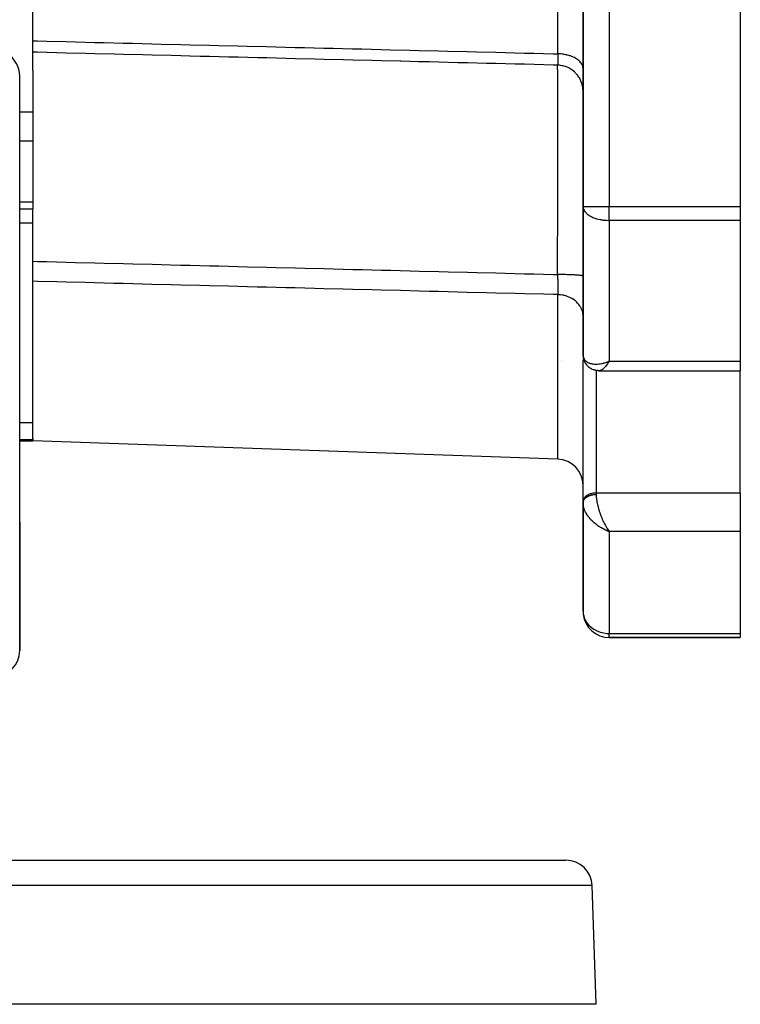
# Model space of a CAD drawing. Units: millimetres. Extents: x 24 to 1189, y -586 to 273.
# Drawn here: x 490 to 545, y 74 to 149 of the extents above; entities that cross this region are included whole.
import ezdxf

# ---------------------------------------------------------------- set-up
doc = ezdxf.new("R2010")
doc.units = ezdxf.units.MM
doc.linetypes.add('DASHED', pattern=[9.652, 8.128, -1.524])
doc.layers.add('nevidi', color=4, linetype='DASHED')

msp = doc.modelspace()

# ---------------------------------------------------------------- linework, layer by layer
at = {"color": 2}
for p, q in [((533, 239.105), (533, 134.899)), ((533, 134.899), (533, 239.105)), ((545, 239.105), (545, 134.894)), ((491, 147.539), (491, 183.135)), ((491, 146.67), (491, 147.539)), ((491, 146.67), (491, 146.648)), ((491, 145.307), (491, 146.67)), ((491, 145.307), (491, 142.082)), ((490, 110.828), (490, 144.845)), ((491, 142.082), (491, 139.891)), ((491, 139.891), (491, 135.224)), ((490, 134.703), (491, 134.703)), ((491, 135.224), (491, 134.703)), ((491, 130.715), (491, 134.703)), ((533, 134.894), (533, 123.594)), ((533, 134.894), (533.002, 134.894)), ((533, 134.894), (533.002, 134.843)), ((533, 123.594), (533, 134.894)), ((545, 134.894), (545, 133.831)), ((545, 133.831), (545, 123.082)), ((491, 129.183), (491, 130.715)), ((491, 117.187), (491, 129.183)), ((533, 123.517), (533, 123.607)), ((533, 123.607), (533, 123.517)), ((533, 123.594), (533.002, 123.539)), ((533.008, 123.456), (533.028, 123.332)), ((533, 123.007), (533.001, 123.04)), ((533.001, 112.372), (533.001, 123.04)), ((533.063, 123.191), (533.108, 123.077)), ((533.194, 122.914), (533.263, 122.819)), ((533.412, 122.661), (533.496, 122.595)), ((534.797, 123.008), (534.874, 123.036)), ((534.8, 123.006), (535, 123.082)), ((534.803, 123.003), (535, 123.082)), ((534.805, 123.001), (535, 123.082)), ((534.808, 122.998), (535, 123.082)), ((534.811, 122.996), (535, 123.082)), ((534.813, 123.014), (534.874, 123.035)), ((534.814, 122.994), (535, 123.082)), ((534.817, 122.992), (535, 123.082)), ((534.82, 122.989), (535, 123.082)), ((534.823, 122.987), (535, 123.082)), ((534.825, 122.985), (535, 123.082)), ((534.828, 122.982), (535, 123.082)), ((534.831, 122.98), (535, 123.082)), ((534.834, 122.978), (535, 123.082)), ((534.837, 122.976), (535, 123.082)), ((534.84, 122.973), (535, 123.082)), ((534.843, 122.971), (535, 123.082)), ((534.845, 122.969), (535, 123.082)), ((534.848, 122.967), (535, 123.082)), ((534.851, 122.965), (535, 123.082)), ((534.854, 122.963), (535, 123.082)), ((534.857, 122.96), (535, 123.082)), ((534.86, 122.958), (535, 123.082)), ((534.863, 122.956), (535, 123.082)), ((534.865, 122.954), (535, 123.082)), ((534.868, 122.952), (535, 123.082)), ((534.871, 122.95), (535, 123.082)), ((534.874, 122.948), (535, 123.082)), ((534.877, 122.946), (535, 123.082)), ((534.88, 122.944), (535, 123.082)), ((534.883, 122.942), (535, 123.082)), ((534.885, 122.94), (535, 123.082)), ((534.888, 122.937), (535, 123.082)), ((534.891, 122.935), (535, 123.082)), ((534.894, 122.933), (535, 123.082)), ((534.897, 122.931), (535, 123.082)), ((534.911, 122.949), (534.898, 122.931)), ((545, 123.082), (545, 122.36)), ((533.672, 122.488), (533.759, 122.451)), ((533.941, 122.394), (534.02, 122.38)), ((533.972, 122.389), (534.048, 122.374)), ((534.191, 122.362), (534.258, 122.363)), ((534.233, 122.36), (534.202, 122.363)), ((534.233, 122.36), (545, 122.36)), ((545, 113.046), (545, 122.36)), ((490, 117), (491, 117)), ((491, 117.187), (491, 117.078)), ((491, 117.078), (491, 117)), ((531.07, 115.6), (491, 117)), ((531.07, 115.6), (491, 117)), ((545, 113.046), (545, 110.094)), ((533, 112.372), (533, 112.339)), ((533, 112.339), (533.001, 112.372)), ((533, 112.339), (533, 112.308)), ((533, 112.308), (533, 112.339)), ((533, 112.275), (533, 112.286)), ((533, 112.275), (533, 104)), ((533, 104), (533, 112.275)), ((533.001, 112.266), (533.002, 112.218)), ((533.002, 112.208), (533.002, 112.218)), ((533.002, 112.218), (533.002, 112.208)), ((490, 109), (490, 110.828)), ((490, 109), (490, 110.828)), ((490, 110.828), (490, 109)), ((490, 110.828), (490, 109)), ((534.797, 110.169), (535, 110.094)), ((534.8, 110.171), (535, 110.094)), ((534.803, 110.172), (535, 110.094)), ((534.803, 110.172), (535, 110.094)), ((534.805, 110.174), (535, 110.094)), ((534.808, 110.175), (535, 110.094)), ((534.811, 110.177), (535, 110.094)), ((534.814, 110.179), (535, 110.094)), ((534.817, 110.181), (535, 110.094)), ((534.817, 110.181), (535, 110.094)), ((534.82, 110.182), (535, 110.094)), ((534.823, 110.184), (535, 110.094)), ((534.823, 110.184), (535, 110.094)), ((534.825, 110.186), (535, 110.094)), ((534.825, 110.186), (535, 110.094)), ((534.828, 110.187), (535, 110.094)), ((534.831, 110.189), (535, 110.094)), ((534.834, 110.191), (535, 110.094)), ((534.837, 110.193), (535, 110.094)), ((534.84, 110.194), (535, 110.094)), ((534.843, 110.196), (535, 110.094)), ((534.845, 110.198), (535, 110.094)), ((534.848, 110.2), (535, 110.094)), ((534.848, 110.2), (535, 110.094)), ((534.851, 110.202), (535, 110.094)), ((534.851, 110.202), (535, 110.094)), ((534.854, 110.204), (535, 110.094)), ((534.857, 110.205), (535, 110.094)), ((534.86, 110.207), (535, 110.094)), ((534.863, 110.209), (535, 110.094)), ((534.865, 110.211), (535, 110.094)), ((534.868, 110.213), (535, 110.094)), ((534.871, 110.215), (535, 110.094)), ((534.874, 110.217), (535, 110.094)), ((534.874, 110.217), (535, 110.094)), ((534.877, 110.219), (535, 110.094)), ((534.88, 110.221), (535, 110.094)), ((534.883, 110.223), (535, 110.094)), ((534.885, 110.225), (535, 110.094)), ((534.888, 110.227), (535, 110.094)), ((534.891, 110.229), (535, 110.094)), ((534.891, 110.229), (535, 110.094)), ((534.894, 110.231), (535, 110.094)), ((534.897, 110.233), (534.937, 110.178)), ((534.956, 110.152), (535, 110.094)), ((545, 110.094), (545, 102.306)), ((490, 109), (489.998, 109)), ((490, 109), (490, 101)), ((490, 101), (490, 109)), ((490, 109), (490, 101)), ((490, 101), (490, 109)), ((545, 102.306), (545, 102)), ((535, 102), (535, 102.001)), ((535, 102), (545, 102)), ((545, 102), (535, 102)), ((489.998, 101), (490, 101)), ((434, 85), (531.684, 85)), ((534, 74), (533.683, 83.07)), ((534, 74), (446.028, 74))]:
    msp.add_line(p, q, dxfattribs=at)
for points in [[(533.008, 123.456), (533.004, 123.491), (533.002, 123.525), (533.002, 123.539)], [(533.063, 123.191), (533.052, 123.226), (533.042, 123.261), (533.034, 123.297), (533.028, 123.332)], [(533.194, 122.914), (533.174, 122.945), (533.155, 122.976), (533.138, 123.009), (533.122, 123.042), (533.108, 123.077)], [(533.412, 122.661), (533.384, 122.685), (533.358, 122.709), (533.332, 122.735), (533.308, 122.762), (533.285, 122.79), (533.263, 122.819)], [(533.672, 122.488), (533.641, 122.503), (533.61, 122.519), (533.58, 122.536), (533.551, 122.554), (533.523, 122.574), (533.496, 122.595)], [(533.941, 122.394), (533.909, 122.4), (533.879, 122.408), (533.848, 122.417), (533.818, 122.427), (533.788, 122.439), (533.759, 122.451)], [(534.191, 122.362), (534.162, 122.363), (534.134, 122.364), (534.105, 122.366), (534.077, 122.37), (534.048, 122.374)], [(533.002, 112.208), (533, 112.266), (533, 112.275)], [(489.998, 110.696), (490, 110.828)], [(533, 104), (533.003, 103.906), (533.004, 103.887)]]:
    msp.add_lwpolyline(points, dxfattribs=at)
for centre, start, end in [((488, 144.845), 0, 60), ((535, 134.894), 180, 181.46026), ((531, 113.602), 0, 88), ((488, 109), 0, 2.69341), ((535, 104), 186.52499, 270), ((488, 101), 271.60877, 360), ((531.684, 83), 2, 90)]:
    msp.add_arc(centre, 2, start, end, dxfattribs=at)
at = {"layer": 'nevidi', "color": 7, "linetype": 'Continuous'}
for p, q in [((535, 239.105), (535, 134.894)), ((531.07, 146.545), (531.07, 227.454)), ((491, 142.082), (490, 142.082)), ((491, 139.891), (490, 139.891)), ((532.981, 137.238), (532.982, 137.239)), ((491, 135.224), (490, 135.224)), ((533.002, 134.894), (535, 134.894)), ((535, 133.831), (535, 134.894)), ((535, 134.894), (545, 134.894)), ((545, 133.831), (535, 133.831)), ((535, 133.831), (535, 123.082)), ((491, 133.611), (490, 133.611)), ((531.07, 115.6), (531.07, 128.167)), ((531.309, 123.115), (531.31, 123.115)), ((533.166, 122.879), (533.165, 122.878)), ((534.874, 123.035), (535, 123.082)), ((535, 123.082), (545, 123.082)), ((534, 122.383), (534, 113.046)), ((491, 118.391), (490, 118.391)), ((491, 117.078), (490, 117.078)), ((534, 113.046), (545, 113.046)), ((534, 113.046), (534, 112.918)), ((545, 110.094), (535, 110.094)), ((535, 110.094), (535, 102.306)), ((535, 102.001), (535, 102.306)), ((535, 102.306), (545, 102.306)), ((533.683, 83.07), (434, 83.07))]:
    msp.add_line(p, q, dxfattribs=at)
for points in [[(491, 147.539), (491.347, 147.53), (492.06, 147.513), (493.534, 147.476), (494.247, 147.458), (495.72, 147.422), (496.434, 147.404), (497.907, 147.368), (498.62, 147.35), (500.094, 147.313), (500.807, 147.296), (502.28, 147.259), (502.994, 147.241), (504.467, 147.205), (505.181, 147.187), (506.654, 147.151), (507.367, 147.133), (508.84, 147.097), (509.554, 147.079), (511.027, 147.042), (511.742, 147.025), (513.214, 146.988), (513.927, 146.97), (515.401, 146.934), (516.114, 146.916), (517.587, 146.88), (518.301, 146.862), (519.774, 146.825), (520.487, 146.808), (521.961, 146.771), (522.674, 146.754), (524.147, 146.717), (524.861, 146.699), (526.334, 146.663), (527.047, 146.645), (528.521, 146.609), (529.234, 146.591), (530.707, 146.554), (531.07, 146.545)], [(531.052, 145.683), (530.725, 145.691), (530.011, 145.709), (528.538, 145.745), (527.825, 145.762), (526.352, 145.799), (525.638, 145.816), (524.165, 145.853), (523.451, 145.87), (521.978, 145.907), (521.265, 145.924), (520.428, 145.945), (519.791, 145.96), (519.078, 145.978), (519.037, 145.979), (517.605, 146.014), (516.891, 146.032), (515.418, 146.068), (514.705, 146.086), (513.231, 146.122), (512.518, 146.14), (511.045, 146.176), (510.331, 146.194), (508.858, 146.23), (508.145, 146.248), (506.671, 146.284), (505.958, 146.302), (504.485, 146.338), (504.467, 146.338), (503.771, 146.355), (502.993, 146.375), (502.298, 146.392), (501.585, 146.409), (500.111, 146.446), (499.398, 146.463), (497.925, 146.5), (497.211, 146.517), (495.738, 146.553), (495.024, 146.571), (493.551, 146.607), (492.838, 146.625), (491.365, 146.661), (491, 146.67)], [(531.07, 146.545), (531.07, 146.515), (531.07, 146.51), (531.07, 146.497), (531.07, 146.473), (531.071, 146.418), (531.071, 146.401), (531.071, 146.326), (531.071, 146.31), (531.071, 146.299), (531.071, 146.267), (531.071, 146.239), (531.071, 146.224), (531.07, 146.158), (531.07, 146.144), (531.07, 146.115), (531.07, 146.087), (531.07, 146.081), (531.07, 146.068), (531.069, 146.011), (531.069, 145.999), (531.068, 145.959), (531.068, 145.947), (531.068, 145.937), (531.068, 145.936), (531.067, 145.89), (531.067, 145.88), (531.065, 145.839), (531.065, 145.836), (531.065, 145.831), (531.065, 145.819), (531.063, 145.795), (531.063, 145.788), (531.061, 145.757), (531.061, 145.751), (531.061, 145.747), (531.06, 145.736), (531.059, 145.727), (531.059, 145.723), (531.057, 145.705), (531.056, 145.701), (531.055, 145.695), (531.054, 145.69), (531.054, 145.689), (531.054, 145.687), (531.052, 145.683)], [(533, 145.413), (532.998, 145.463), (532.988, 145.536), (532.983, 145.562), (532.969, 145.612), (532.943, 145.683), (532.931, 145.708), (532.906, 145.757), (532.863, 145.825), (532.846, 145.849), (532.809, 145.896), (532.751, 145.96), (532.729, 145.982), (532.682, 146.026), (532.609, 146.086), (532.583, 146.106), (532.525, 146.146), (532.439, 146.2), (532.408, 146.217), (532.341, 146.254), (532.243, 146.301), (532.21, 146.315), (532.134, 146.346), (532.027, 146.385), (531.991, 146.397), (531.908, 146.423), (531.792, 146.454), (531.754, 146.462), (531.665, 146.482), (531.544, 146.503), (531.505, 146.509), (531.412, 146.522), (531.286, 146.535), (531.246, 146.537), (531.151, 146.543), (531.07, 146.545)], [(533, 143.709), (532.998, 143.768), (532.988, 143.904), (532.979, 143.973), (532.97, 144.031), (532.942, 144.165), (532.924, 144.232), (532.907, 144.288), (532.862, 144.417), (532.835, 144.481), (532.811, 144.535), (532.748, 144.656), (532.714, 144.717), (532.682, 144.767), (532.605, 144.879), (532.562, 144.934), (532.524, 144.979), (532.433, 145.08), (532.383, 145.129), (532.34, 145.169), (532.235, 145.257), (532.18, 145.299), (532.132, 145.333), (532.016, 145.406), (531.956, 145.441), (531.904, 145.468), (531.78, 145.526), (531.715, 145.552), (531.659, 145.572), (531.529, 145.612), (531.462, 145.63), (531.404, 145.642), (531.269, 145.665), (531.2, 145.674), (531.141, 145.679), (531.052, 145.683)], [(531.052, 129.699), (531.053, 130.049), (531.056, 131.16), (531.057, 131.509), (531.057, 131.637), (531.058, 132.174), (531.06, 133.096), (531.061, 133.434), (531.062, 133.786), (531.063, 134.324), (531.064, 134.969), (531.065, 135.296), (531.066, 135.916), (531.066, 136.438), (531.067, 136.772), (531.067, 137.082), (531.068, 137.962), (531.069, 138.453), (531.069, 138.454), (531.069, 138.739), (531.07, 139.859), (531.07, 140.002), (531.07, 140.265), (531.07, 140.302), (531.07, 141.411), (531.07, 141.546), (531.07, 141.643), (531.069, 141.929), (531.069, 142.643), (531.068, 142.844), (531.068, 142.974), (531.068, 143.286), (531.067, 143.686), (531.066, 143.849), (531.066, 144.109), (531.065, 144.345), (531.064, 144.517), (531.063, 144.643), (531.062, 144.936), (531.061, 145.095), (531.06, 145.137), (531.06, 145.225), (531.057, 145.458), (531.056, 145.536), (531.056, 145.543), (531.055, 145.583), (531.052, 145.683)], [(533.002, 134.843), (533.008, 134.801), (533.018, 134.751), (533.039, 134.684), (533.072, 134.612), (533.109, 134.548), (533.122, 134.529), (533.16, 134.477), (533.25, 134.379), (533.282, 134.35), (533.296, 134.338), (533.427, 134.237), (533.434, 134.233), (533.519, 134.179), (533.614, 134.127), (533.656, 134.107), (533.746, 134.066), (533.82, 134.036), (533.952, 133.988), (533.96, 133.985), (534.048, 133.958), (534.156, 133.929), (534.292, 133.899), (534.336, 133.89), (534.369, 133.885), (534.503, 133.865), (534.545, 133.86), (534.659, 133.849), (534.807, 133.839), (534.807, 133.839), (534.95, 133.832), (535, 133.831)], [(491, 130.715), (491.365, 130.705), (492.078, 130.687), (493.551, 130.65), (494.265, 130.632), (495.738, 130.594), (496.451, 130.576), (497.925, 130.539), (498.638, 130.521), (500.111, 130.483), (500.825, 130.465), (501.504, 130.448), (502.298, 130.428), (502.993, 130.41), (503.012, 130.41), (504.485, 130.372), (505.198, 130.354), (506.671, 130.317), (507.385, 130.299), (508.858, 130.262), (509.572, 130.243), (511.045, 130.206), (511.758, 130.188), (513.231, 130.151), (513.945, 130.133), (515.418, 130.095), (516.132, 130.077), (517.605, 130.04), (517.632, 130.039), (518.318, 130.022), (519.037, 130.003), (519.791, 129.984), (520.505, 129.966), (521.978, 129.929), (522.692, 129.911), (524.165, 129.873), (524.878, 129.855), (526.352, 129.818), (527.065, 129.8), (528.538, 129.762), (529.252, 129.744), (530.725, 129.707), (531.052, 129.699)], [(531.052, 129.699), (531.053, 129.661), (531.053, 129.651), (531.054, 129.639), (531.054, 129.61), (531.056, 129.54), (531.056, 129.518), (531.058, 129.42), (531.059, 129.399), (531.059, 129.382), (531.06, 129.34), (531.061, 129.302), (531.061, 129.281), (531.063, 129.186), (531.063, 129.165), (531.064, 129.12), (531.065, 129.08), (531.065, 129.071), (531.065, 129.051), (531.066, 128.959), (531.067, 128.94), (531.067, 128.872), (531.068, 128.851), (531.068, 128.833), (531.068, 128.832), (531.069, 128.747), (531.069, 128.728), (531.07, 128.646), (531.07, 128.641), (531.07, 128.629), (531.07, 128.604), (531.07, 128.55), (531.07, 128.533), (531.071, 128.457), (531.071, 128.441), (531.071, 128.431), (531.071, 128.398), (531.071, 128.37), (531.071, 128.355), (531.071, 128.289), (531.071, 128.275), (531.07, 128.247), (531.07, 128.219), (531.07, 128.214), (531.07, 128.201), (531.07, 128.167)], [(532.998, 129.588), (532.994, 129.591), (532.988, 129.595), (532.969, 129.603), (532.957, 129.606), (532.942, 129.61), (532.905, 129.618), (532.886, 129.621), (532.862, 129.625), (532.807, 129.632), (532.781, 129.635), (532.748, 129.639), (532.678, 129.646), (532.645, 129.649), (532.605, 129.652), (532.519, 129.658), (532.48, 129.661), (532.433, 129.664), (532.334, 129.669), (532.289, 129.671), (532.235, 129.674), (532.125, 129.679), (532.076, 129.681), (532.016, 129.683), (531.896, 129.686), (531.843, 129.688), (531.78, 129.69), (531.652, 129.692), (531.596, 129.693), (531.529, 129.695), (531.396, 129.696), (531.338, 129.697), (531.269, 129.698), (531.133, 129.698), (531.075, 129.699), (531.052, 129.699)], [(531.07, 128.167), (530.707, 128.176), (529.994, 128.194), (528.521, 128.231), (527.807, 128.25), (526.334, 128.287), (525.62, 128.305), (524.147, 128.342), (523.434, 128.36), (521.961, 128.398), (521.247, 128.416), (519.774, 128.453), (519.06, 128.471), (517.587, 128.509), (516.874, 128.527), (515.401, 128.564), (514.687, 128.582), (513.214, 128.619), (512.5, 128.637), (511.027, 128.675), (510.314, 128.693), (508.84, 128.73), (508.127, 128.748), (506.654, 128.786), (505.94, 128.804), (504.467, 128.841), (503.754, 128.859), (502.28, 128.897), (501.567, 128.915), (500.094, 128.952), (499.38, 128.97), (497.907, 129.007), (497.193, 129.025), (495.72, 129.063), (495.007, 129.081), (493.534, 129.118), (492.82, 129.136), (491.347, 129.174), (491, 129.183)], [(533, 126.52), (532.998, 126.587), (532.988, 126.698), (532.983, 126.736), (532.97, 126.803), (532.943, 126.912), (532.931, 126.949), (532.908, 127.014), (532.863, 127.119), (532.846, 127.154), (532.813, 127.216), (532.751, 127.316), (532.729, 127.348), (532.686, 127.407), (532.609, 127.499), (532.583, 127.528), (532.53, 127.582), (532.439, 127.665), (532.408, 127.69), (532.347, 127.738), (532.243, 127.811), (532.21, 127.832), (532.141, 127.874), (532.027, 127.934), (531.991, 127.952), (531.915, 127.985), (531.792, 128.033), (531.754, 128.046), (531.673, 128.072), (531.544, 128.106), (531.505, 128.115), (531.419, 128.131), (531.286, 128.151), (531.246, 128.155), (531.158, 128.163), (531.07, 128.167)], [(533.002, 123.539), (533.007, 123.492), (533.018, 123.429), (533.02, 123.419), (533.032, 123.376), (533.058, 123.308), (533.072, 123.28), (533.078, 123.268), (533.115, 123.207), (533.143, 123.171), (533.16, 123.15), (533.193, 123.116), (533.227, 123.085), (533.282, 123.042), (533.289, 123.037), (533.33, 123.011), (533.404, 122.973), (533.434, 122.959), (533.451, 122.952), (533.536, 122.922), (533.59, 122.907), (533.614, 122.901), (533.684, 122.887), (533.744, 122.878), (533.82, 122.87), (533.848, 122.868), (533.912, 122.865), (534.02, 122.865), (534.047, 122.866), (534.089, 122.868), (534.204, 122.878), (534.276, 122.887), (534.291, 122.889), (534.396, 122.906), (534.472, 122.921), (534.548, 122.938), (534.594, 122.95), (534.671, 122.971), (534.796, 123.009), (534.813, 123.014)], [(533.001, 123.04), (533.009, 123.101), (533.016, 123.134), (533.036, 123.194), (533.049, 123.226), (533.051, 123.229)], [(534.898, 122.931), (534.859, 122.877), (534.797, 122.795), (534.782, 122.776), (534.759, 122.748), (534.698, 122.676), (534.661, 122.634), (534.656, 122.629), (534.602, 122.573), (534.566, 122.539), (534.537, 122.513), (534.51, 122.49), (534.477, 122.464), (534.425, 122.429), (534.424, 122.427), (534.392, 122.409), (534.343, 122.385), (534.324, 122.377), (534.313, 122.374), (534.268, 122.363), (534.242, 122.36), (534.233, 122.36)], [(535, 123.082), (534.961, 123.022), (534.911, 122.949)], [(533.001, 112.372), (533.009, 112.434), (533.016, 112.467), (533.036, 112.527), (533.049, 112.559), (533.08, 112.616), (533.099, 112.647), (533.141, 112.701), (533.166, 112.729), (533.217, 112.779), (533.247, 112.805), (533.307, 112.849), (533.342, 112.872), (533.41, 112.91), (533.449, 112.929), (533.523, 112.961), (533.565, 112.976), (533.645, 113), (533.69, 113.011), (533.774, 113.028), (533.82, 113.035), (533.906, 113.043), (533.953, 113.046), (534, 113.046)], [(533.001, 112.302), (533.002, 112.314), (533.004, 112.33), (533.005, 112.342), (533.008, 112.358), (533.009, 112.361), (533.011, 112.37), (533.015, 112.386), (533.019, 112.398), (533.024, 112.414), (533.028, 112.426), (533.034, 112.441), (533.036, 112.446), (533.039, 112.453), (533.046, 112.468), (533.052, 112.48), (533.06, 112.495), (533.067, 112.507), (533.076, 112.521), (533.08, 112.527), (533.084, 112.533), (533.094, 112.547), (533.102, 112.558), (533.113, 112.573), (533.122, 112.584), (533.135, 112.597), (533.141, 112.604), (533.144, 112.608), (533.157, 112.621), (533.168, 112.632), (533.182, 112.645), (533.193, 112.655), (533.208, 112.668), (533.217, 112.675), (533.22, 112.677), (533.235, 112.69), (533.248, 112.699), (533.264, 112.711), (533.277, 112.72), (533.295, 112.731), (533.307, 112.739), (533.309, 112.74), (533.327, 112.751), (533.341, 112.759), (533.36, 112.769), (533.375, 112.777), (533.394, 112.787), (533.41, 112.794), (533.41, 112.795), (533.43, 112.803), (533.446, 112.81), (533.466, 112.819), (533.483, 112.826), (533.504, 112.834), (533.521, 112.84), (533.523, 112.841), (533.543, 112.847), (533.56, 112.853), (533.582, 112.859), (533.6, 112.865), (533.622, 112.871), (533.64, 112.875), (533.645, 112.877), (533.663, 112.881), (533.681, 112.885), (533.705, 112.89), (533.723, 112.893), (533.747, 112.897), (533.766, 112.9), (533.774, 112.902), (533.79, 112.904), (533.809, 112.906), (533.833, 112.909), (533.852, 112.911), (533.877, 112.913), (533.896, 112.915), (533.906, 112.916), (533.92, 112.916), (533.939, 112.917), (533.964, 112.918), (533.983, 112.918), (534, 112.918)], [(534, 112.918), (534.001, 112.85), (534.003, 112.79), (534.004, 112.778), (534.01, 112.688), (534.016, 112.624), (534.024, 112.554), (534.029, 112.515), (534.039, 112.446), (534.058, 112.331), (534.061, 112.314), (534.071, 112.258), (534.096, 112.138), (534.113, 112.063), (534.114, 112.062), (534.145, 111.938), (534.165, 111.86), (534.182, 111.802), (534.202, 111.734), (534.226, 111.656), (534.264, 111.54), (534.268, 111.528), (534.295, 111.448), (534.342, 111.32), (534.358, 111.28), (534.373, 111.242), (534.424, 111.118), (534.456, 111.043), (534.463, 111.025), (534.51, 110.922), (534.544, 110.85), (534.578, 110.781), (534.602, 110.734), (534.638, 110.664), (534.698, 110.554), (534.7, 110.551), (534.736, 110.489), (534.797, 110.387), (534.827, 110.34), (534.836, 110.326), (534.898, 110.233), (534.937, 110.178), (534.956, 110.152)], [(535, 110.094), (534.922, 110.121), (534.813, 110.162), (534.796, 110.168), (534.718, 110.201), (534.594, 110.258), (534.548, 110.281), (534.518, 110.296), (534.396, 110.362), (534.322, 110.405), (534.291, 110.424), (534.204, 110.479), (534.134, 110.527), (534.047, 110.59), (534.02, 110.61), (533.954, 110.661), (533.848, 110.749), (533.82, 110.773), (533.784, 110.806), (533.684, 110.901), (533.626, 110.96), (533.614, 110.973), (533.536, 111.059), (533.483, 111.121), (533.434, 111.183), (533.404, 111.223), (533.358, 111.286), (533.289, 111.39), (533.282, 111.401), (533.25, 111.454), (533.193, 111.558), (533.161, 111.622), (533.16, 111.623), (533.115, 111.726), (533.091, 111.789), (533.072, 111.847), (533.058, 111.891), (533.041, 111.953), (533.02, 112.052), (533.018, 112.065), (533.011, 112.112), (533.002, 112.208)], [(489.999, 109.153), (489.999, 109.106), (489.999, 109.09)], [(533.004, 103.887), (533.018, 103.773), (533.045, 103.642), (533.072, 103.55), (533.089, 103.499), (533.134, 103.391), (533.16, 103.336), (533.262, 103.161), (533.282, 103.133), (533.292, 103.118), (533.423, 102.958), (533.434, 102.946), (533.608, 102.783), (533.615, 102.778), (533.649, 102.751), (533.81, 102.638), (533.82, 102.632), (534.023, 102.522), (534.047, 102.51), (534.243, 102.432), (534.291, 102.416), (534.336, 102.402), (534.467, 102.367), (534.547, 102.35), (534.693, 102.326), (534.811, 102.314), (534.92, 102.307), (535, 102.306)]]:
    msp.add_lwpolyline(points, dxfattribs=at)

doc.saveas('drawing.dxf')
